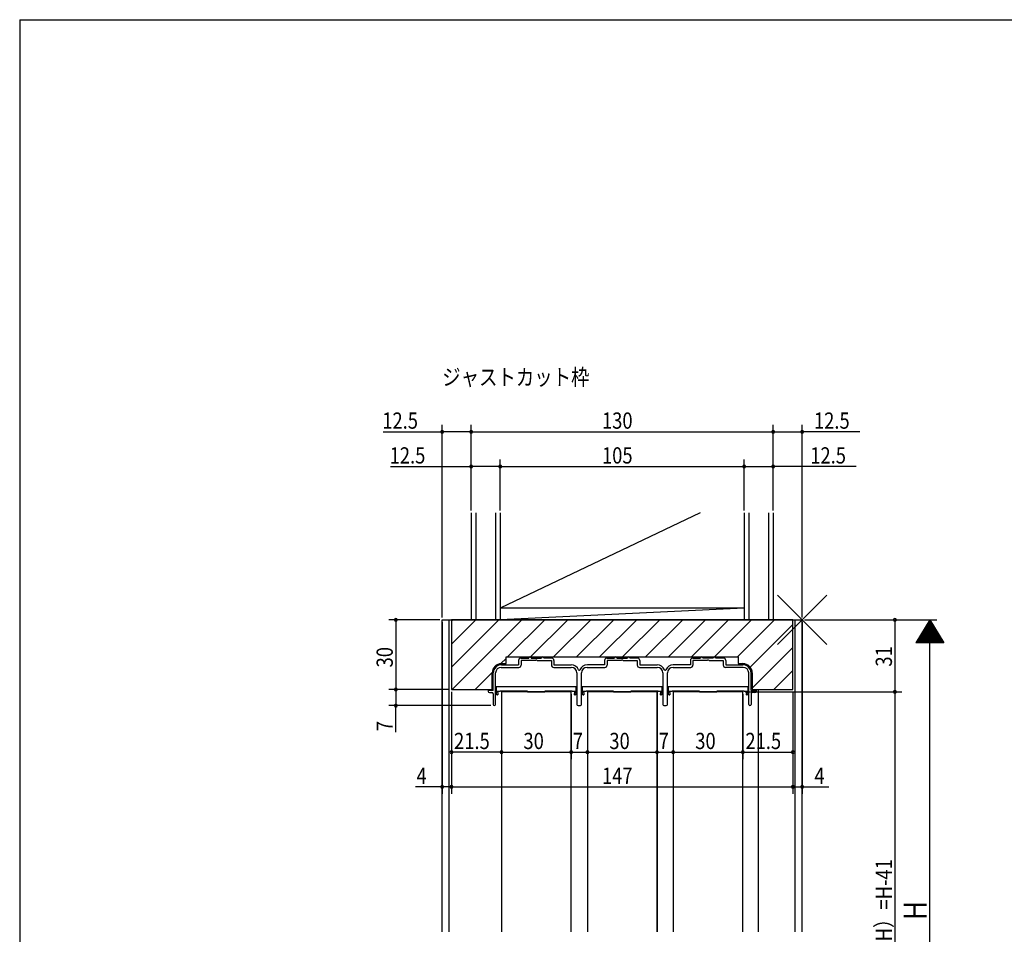
# Model space of a CAD drawing. Extents: x 19 to 1168, y 16 to 831.
# Drawn here: x 24 to 448, y 431 to 825 of the extents above; entities that cross this region are included whole.
import ezdxf

# ---------------------------------------------------------------- set-up
doc = ezdxf.new("R2010")
doc.units = 0
for name, color, linetype in [('KI1', 7, 'CONTINUOUS'), ('KI2', 4, 'CONTINUOUS'), ('MJ', 2, 'CONTINUOUS'), ('OS', 2, 'CONTINUOUS'), ('SU', 3, 'CONTINUOUS'), ('TE', 6, 'CONTINUOUS'), ('WK', 7, 'CONTINUOUS')]:
    doc.layers.add(name, color=color, linetype=linetype)
doc.styles.get("Standard").update_dxf_attribs({"font": 'romans.shx', "width": 0.83, "bigfont": 'extfont.shx'})

msp = doc.modelspace()

# ---------------------------------------------------------------- linework, layer by layer
at = {"layer": 'KI1'}
for p, q in [((205.5, 566.25), (360.5, 566.25)), ((205.5, 431.75), (205.5, 566.25)), ((208.5, 431.75), (208.5, 566.25)), ((209.5, 566.25), (209.5, 536.25)), ((356.5, 566.25), (209.5, 566.25)), ((356.5, 536.25), (356.5, 566.25)), ((357.5, 431.75), (357.5, 566.25)), ((360.5, 431.75), (360.5, 566.25)), ((231, 547.35), (233, 547.35)), ((233, 547.35), (233, 550.25)), ((233, 550.25), (333, 550.25)), ((238.4, 548.75), (238.4, 546.85)), ((239.4, 549.75), (242.75, 549.75)), ((245.6, 548.65), (239.5, 548.65)), ((239.5, 548.65), (239.5, 546.75)), ((243.75, 549.75), (248.25, 549.75)), ((246.4, 548.65), (252.5, 548.65)), ((252.6, 549.75), (249.25, 549.75)), ((252.5, 548.65), (252.5, 546.75)), ((253.6, 548.75), (253.6, 546.85)), ((275.4, 548.75), (275.4, 546.85)), ((276.4, 549.75), (279.75, 549.75)), ((282.6, 548.65), (276.5, 548.65)), ((276.5, 548.65), (276.5, 546.75)), ((280.75, 549.75), (285.25, 549.75)), ((283.4, 548.65), (289.5, 548.65)), ((289.6, 549.75), (286.25, 549.75)), ((289.5, 548.65), (289.5, 546.75)), ((290.6, 548.75), (290.6, 546.85)), ((312.4, 548.75), (312.4, 546.85)), ((313.4, 549.75), (316.75, 549.75)), ((319.6, 548.65), (313.5, 548.65)), ((313.5, 548.65), (313.5, 546.75)), ((322.25, 549.75), (317.75, 549.75)), ((320.4, 548.65), (326.5, 548.65)), ((326.6, 549.75), (323.25, 549.75)), ((326.5, 548.65), (326.5, 546.75)), ((327.6, 548.75), (327.6, 546.85)), ((333, 550.25), (333, 547.35)), ((333, 547.35), (335, 547.35)), ((227, 536.25), (227, 543.35)), ((227.5, 535.75), (227.5, 543.35)), ((228.5, 529.8), (228.5, 543.35)), ((230.9, 545.75), (238.5, 545.75)), ((231, 546.85), (238.4, 546.85)), ((253.5, 545.75), (261.1, 545.75)), ((253.6, 546.85), (261, 546.85)), ((263.5, 543.35), (263.5, 529.75)), ((265.5, 529.75), (265.5, 543.35)), ((267.9, 545.75), (275.5, 545.75)), ((275.4, 546.85), (268, 546.85)), ((290.5, 545.75), (298.1, 545.75)), ((290.6, 546.85), (298, 546.85)), ((300.5, 543.35), (300.5, 529.75)), ((302.5, 529.75), (302.5, 543.35)), ((304.9, 545.75), (312.5, 545.75)), ((312.4, 546.85), (305, 546.85)), ((335.1, 545.75), (327.5, 545.75)), ((327.6, 546.85), (335, 546.85)), ((337.5, 529.8), (337.5, 543.35)), ((338.5, 535.75), (338.5, 543.35)), ((339, 543.35), (339, 536.25)), ((209.5, 536.25), (227, 536.25)), ((225.3, 535.75), (225.3, 535.35)), ((227.5, 535.75), (225.3, 535.75)), ((225.8, 534.85), (226.9, 534.85)), ((261, 535.25), (231, 535.25)), ((231, 535.25), (231, 431.75)), ((261, 431.75), (261, 535.25)), ((298, 535.25), (268, 535.25)), ((268, 535.25), (268, 431.75)), ((298, 431.75), (298, 535.25)), ((298.25, 431.75), (298.25, 535.45)), ((335, 535.25), (305, 535.25)), ((305, 535.25), (305, 431.75)), ((335, 431.75), (335, 535.25)), ((338.5, 535.75), (340.7, 535.75)), ((339, 536.25), (356.5, 536.25)), ((340.2, 534.85), (339.1, 534.85)), ((340.7, 535.75), (340.7, 535.35)), ((341.75, 431.75), (341.75, 536.25)), ((227.4, 534.35), (227.4, 529.8)), ((338.6, 534.35), (338.6, 529.8)), ((264, 529.25), (265, 529.25)), ((301, 529.25), (302, 529.25))]:
    msp.add_line(p, q, dxfattribs=at)
for centre, radius, start, end in [((231, 543.35), 4, 90, 180), ((239.4, 548.75), 1, 90, 180), ((243.25, 549.75), 0.5, 0, 180), ((246, 548.35), 0.5, 36.8699, 143.1301), ((248.75, 549.75), 0.5, 0, 180), ((252.6, 548.75), 1, 0, 90), ((276.4, 548.75), 1, 90, 180), ((280.25, 549.75), 0.5, 0, 180), ((283, 548.35), 0.5, 36.8699, 143.1301), ((285.75, 549.75), 0.5, 0, 180), ((289.6, 548.75), 1, 0, 90), ((313.4, 548.75), 1, 90, 180), ((317.25, 549.75), 0.5, 0, 180), ((320, 548.35), 0.5, 36.8699, 143.1301), ((322.75, 549.75), 0.5, 0, 180), ((326.6, 548.75), 1, 0, 90), ((335, 543.35), 4, 0, 90), ((231, 543.35), 3.5, 90, 180), ((230.9, 543.35), 2.4, 90, 180), ((238.5, 546.75), 1, 270, 0), ((253.5, 546.75), 1, 180, 270), ((261, 543.35), 3.5, 22.9195, 90), ((261.1, 543.35), 2.4, 0, 90), ((264.5, 544.83), 0.3, 202.9195, 337.0805), ((268, 543.35), 3.5, 90, 157.0805), ((267.9, 543.35), 2.4, 90, 180), ((275.5, 546.75), 1, 270, 0), ((290.5, 546.75), 1, 180, 270), ((298, 543.35), 3.5, 22.9195, 90), ((298.1, 543.35), 2.4, 0, 90), ((301.5, 544.83), 0.3, 202.9195, 337.0805), ((305, 543.35), 3.5, 90, 157.0805), ((304.9, 543.35), 2.4, 90, 180), ((312.5, 546.75), 1, 270, 0), ((327.5, 546.75), 1, 180, 270), ((335, 543.35), 3.5, 0, 90), ((335.1, 543.35), 2.4, 0, 90), ((225.8, 535.35), 0.5, 180, 270), ((226.9, 534.35), 0.5, 0, 90), ((339.1, 534.35), 0.5, 90, 180), ((340.2, 535.35), 0.5, 270, 0), ((227.95, 529.8), 0.55, 180, 0), ((264, 529.75), 0.5, 180, 270), ((265, 529.75), 0.5, 270, 0), ((301, 529.75), 0.5, 180, 270), ((302, 529.75), 0.5, 270, 0), ((338.05, 529.8), 0.55, 180, 0)]:
    msp.add_arc(centre, radius, start, end, dxfattribs=at)
at = {"layer": 'KI2'}
for p, q in [((209.5, 565.68), (210.07, 566.25)), ((209.5, 555.78), (219.97, 566.25)), ((209.5, 545.88), (229.87, 566.25)), ((209.77, 536.25), (239.77, 566.25)), ((233.67, 550.25), (249.67, 566.25)), ((243.57, 550.25), (259.57, 566.25)), ((253.47, 550.25), (269.47, 566.25)), ((263.37, 550.25), (279.37, 566.25)), ((273.27, 550.25), (289.27, 566.25)), ((283.16, 550.25), (299.16, 566.25)), ((293.06, 550.25), (309.06, 566.25)), ((302.96, 550.25), (318.96, 566.25)), ((312.86, 550.25), (328.86, 566.25)), ((322.76, 550.25), (338.76, 566.25)), ((332.66, 550.25), (348.66, 566.25)), ((338.14, 545.83), (356.5, 564.19)), ((339, 536.79), (356.5, 554.29)), ((230.76, 547.34), (233, 549.58)), ((219.67, 536.25), (227.01, 543.59)), ((348.36, 536.25), (356.5, 544.39)), ((228.75, 537.45), (228.75, 535.45)), ((228.75, 537.45), (228.86, 537.45)), ((228.86, 535.45), (228.75, 535.45)), ((228.75, 534.95), (228.75, 534.45)), ((228.86, 537.45), (230.5, 537.45)), ((228.86, 535.45), (230.5, 535.45)), ((229.5, 534.95), (229.5, 535.45)), ((229.5, 534.95), (229.5, 534.45)), ((229.5, 534.45), (229.5, 533.95)), ((230.5, 537.45), (261.5, 537.45)), ((242.25, 535.45), (230.5, 535.45)), ((242.25, 535.45), (242.25, 535.25)), ((242.25, 535.45), (242.25, 535.25)), ((242.25, 535.25), (249.75, 535.25)), ((249.75, 535.25), (249.75, 535.45)), ((261.5, 535.45), (249.75, 535.45)), ((249.75, 535.25), (249.75, 535.45)), ((261.5, 537.45), (263.14, 537.45)), ((261.5, 535.45), (263.14, 535.45)), ((262.5, 535.45), (262.5, 534.95)), ((262.5, 534.95), (262.5, 534.45)), ((262.5, 533.95), (262.5, 534.45)), ((263.14, 537.45), (263.25, 537.45)), ((263.25, 535.45), (263.14, 535.45)), ((263.25, 535.45), (263.25, 537.45)), ((263.25, 534.45), (263.25, 534.95)), ((265.75, 537.45), (265.75, 535.45)), ((265.75, 537.45), (265.86, 537.45)), ((265.86, 535.45), (265.75, 535.45)), ((265.75, 534.95), (265.75, 534.45)), ((265.86, 537.45), (267.5, 537.45)), ((265.86, 535.45), (267.5, 535.45)), ((266.5, 534.95), (266.5, 535.45)), ((266.5, 534.95), (266.5, 534.45)), ((266.5, 534.45), (266.5, 533.95)), ((267.5, 537.45), (298.5, 537.45)), ((279.25, 535.45), (267.5, 535.45)), ((279.25, 535.45), (279.25, 535.25)), ((279.25, 535.45), (279.25, 535.25)), ((279.25, 535.25), (286.75, 535.25)), ((286.75, 535.25), (286.75, 535.45)), ((298.5, 535.45), (286.75, 535.45)), ((286.75, 535.25), (286.75, 535.45)), ((298.5, 537.45), (300.14, 537.45)), ((298.5, 535.45), (300.14, 535.45)), ((299.5, 535.45), (299.5, 534.95)), ((299.5, 534.95), (299.5, 534.45)), ((299.5, 533.95), (299.5, 534.45)), ((300.14, 537.45), (300.25, 537.45)), ((300.25, 535.45), (300.14, 535.45)), ((300.25, 535.45), (300.25, 537.45)), ((300.25, 534.45), (300.25, 534.95)), ((302.75, 537.45), (302.75, 535.45)), ((302.75, 537.45), (302.86, 537.45)), ((302.86, 535.45), (302.75, 535.45)), ((302.75, 534.95), (302.75, 534.45)), ((302.86, 537.45), (304.5, 537.45)), ((302.86, 535.45), (304.5, 535.45)), ((303.5, 534.95), (303.5, 535.45)), ((303.5, 534.95), (303.5, 534.45)), ((303.5, 534.45), (303.5, 533.95)), ((304.5, 537.45), (335.5, 537.45)), ((316.25, 535.45), (304.5, 535.45)), ((316.25, 535.45), (316.25, 535.25)), ((316.25, 535.45), (316.25, 535.25)), ((316.25, 535.25), (323.75, 535.25)), ((323.75, 535.25), (323.75, 535.45)), ((335.5, 535.45), (323.75, 535.45)), ((323.75, 535.25), (323.75, 535.45)), ((335.5, 537.45), (337.14, 537.45)), ((335.5, 535.45), (337.14, 535.45)), ((336.5, 535.45), (336.5, 534.95)), ((336.5, 534.95), (336.5, 534.45)), ((336.5, 533.95), (336.5, 534.45)), ((337.14, 537.45), (337.25, 537.45)), ((337.25, 535.45), (337.14, 535.45)), ((337.25, 535.45), (337.25, 537.45)), ((337.25, 534.45), (337.25, 534.95)), ((229.25, 533.95), (229.5, 533.95)), ((262.5, 533.95), (262.75, 533.95)), ((266.25, 533.95), (266.5, 533.95)), ((299.5, 533.95), (299.75, 533.95)), ((303.25, 533.95), (303.5, 533.95)), ((336.5, 533.95), (336.75, 533.95))]:
    msp.add_line(p, q, dxfattribs=at)
for points in [[(228.75, 535.45), (228.75, 535.44), (228.75, 535.41), (228.75, 535.37), (228.75, 535.32), (228.75, 535.26), (228.75, 535.19), (228.75, 535.11), (228.75, 535.03), (228.75, 534.95)], [(263.25, 534.95), (263.25, 535.03), (263.25, 535.11), (263.25, 535.19), (263.25, 535.26), (263.25, 535.32), (263.25, 535.37), (263.25, 535.41), (263.25, 535.44), (263.25, 535.45)], [(265.75, 535.45), (265.75, 535.44), (265.75, 535.41), (265.75, 535.37), (265.75, 535.32), (265.75, 535.26), (265.75, 535.19), (265.75, 535.11), (265.75, 535.03), (265.75, 534.95)], [(300.25, 534.95), (300.25, 535.03), (300.25, 535.11), (300.25, 535.19), (300.25, 535.26), (300.25, 535.32), (300.25, 535.37), (300.25, 535.41), (300.25, 535.44), (300.25, 535.45)], [(302.75, 535.45), (302.75, 535.44), (302.75, 535.41), (302.75, 535.37), (302.75, 535.32), (302.75, 535.26), (302.75, 535.19), (302.75, 535.11), (302.75, 535.03), (302.75, 534.95)], [(337.25, 534.95), (337.25, 535.03), (337.25, 535.11), (337.25, 535.19), (337.25, 535.26), (337.25, 535.32), (337.25, 535.37), (337.25, 535.41), (337.25, 535.44), (337.25, 535.45)]]:
    msp.add_lwpolyline(points, dxfattribs=at)
for centre, start, end in [((229.25, 534.45), 180, 270), ((262.75, 534.45), 270, 0), ((266.25, 534.45), 180, 270), ((299.75, 534.45), 270, 0), ((303.25, 534.45), 180, 270), ((336.75, 534.45), 270, 0)]:
    msp.add_arc(centre, 0.5, start, end, dxfattribs=at)
at = {"layer": 'OS'}
for p, q in [((218, 612.25), (218, 566.25)), ((220, 612.25), (220, 566.25)), ((228.5, 612.25), (228.5, 566.25)), ((230.5, 612.25), (230.5, 566.25)), ((316.6, 612.25), (230.5, 571.25)), ((335.5, 612.25), (335.5, 566.25)), ((337.5, 612.25), (337.5, 566.25)), ((346, 612.25), (346, 566.25)), ((348, 612.25), (348, 566.25)), ((335.5, 571.25), (230.5, 566.25)), ((335.5, 571.25), (230.5, 571.25)), ((348, 566.25), (218, 566.25))]:
    msp.add_line(p, q, dxfattribs=at)
at = {"layer": 'SU'}
for p, q in [((205.5, 567.25), (205.5, 650.25)), ((218, 613.25), (218, 650.25)), ((348, 613.25), (348, 650.25)), ((360.5, 567.25), (360.5, 650.25)), ((180.01, 647.25), (205.5, 647.25)), ((218, 647.25), (205.5, 647.25)), ((218, 647.25), (348, 647.25)), ((348, 647.25), (360.5, 647.25)), ((385.43, 647.25), (360.5, 647.25)), ((183.19, 632.25), (218, 632.25)), ((230.5, 632.25), (218, 632.25)), ((230.5, 613.25), (230.5, 635.25)), ((230.5, 632.25), (335.5, 632.25)), ((335.5, 613.25), (335.5, 635.25)), ((335.5, 632.25), (348, 632.25)), ((383.84, 632.25), (348, 632.25)), ((204.5, 566.25), (182.5, 566.25)), ((185.5, 566.25), (185.5, 536.25)), ((205.5, 565.25), (205.5, 491.25)), ((360.5, 565.25), (360.5, 491.25)), ((361.5, 566.25), (418.5, 566.25)), ((400.5, 566.25), (400.5, 535.25)), ((415.5, 566.25), (409.5, 556.25)), ((416.82, 564.05), (414.18, 564.05)), ((416.7, 564.25), (414.3, 564.25)), ((416.58, 564.45), (414.42, 564.45)), ((416.46, 564.65), (414.54, 564.65)), ((416.34, 564.85), (414.66, 564.85)), ((416.22, 565.05), (414.78, 565.05)), ((416.1, 565.25), (414.9, 565.25)), ((415.98, 565.45), (415.02, 565.45)), ((415.86, 565.65), (415.14, 565.65)), ((415.74, 565.85), (415.26, 565.85)), ((415.62, 566.05), (415.38, 566.05)), ((415.5, 566.25), (421.5, 556.25)), ((415.5, 316.25), (415.5, 566.25)), ((419.34, 559.85), (411.66, 559.85)), ((419.22, 560.05), (411.78, 560.05)), ((419.1, 560.25), (411.9, 560.25)), ((418.98, 560.45), (412.02, 560.45)), ((418.86, 560.65), (412.14, 560.65)), ((418.74, 560.85), (412.26, 560.85)), ((418.62, 561.05), (412.38, 561.05)), ((418.5, 561.25), (412.5, 561.25)), ((418.38, 561.45), (412.62, 561.45)), ((418.26, 561.65), (412.74, 561.65)), ((418.14, 561.85), (412.86, 561.85)), ((418.02, 562.05), (412.98, 562.05)), ((417.9, 562.25), (413.1, 562.25)), ((417.78, 562.45), (413.22, 562.45)), ((417.66, 562.65), (413.34, 562.65)), ((417.54, 562.85), (413.46, 562.85)), ((417.42, 563.05), (413.58, 563.05)), ((417.3, 563.25), (413.7, 563.25)), ((417.18, 563.45), (413.82, 563.45)), ((417.06, 563.65), (413.94, 563.65)), ((416.94, 563.85), (414.06, 563.85)), ((421.5, 556.25), (409.5, 556.25)), ((421.38, 556.45), (409.62, 556.45)), ((421.26, 556.65), (409.74, 556.65)), ((421.14, 556.85), (409.86, 556.85)), ((421.02, 557.05), (409.98, 557.05)), ((420.9, 557.25), (410.1, 557.25)), ((420.78, 557.45), (410.22, 557.45)), ((420.66, 557.65), (410.34, 557.65)), ((420.54, 557.85), (410.46, 557.85)), ((420.42, 558.05), (410.58, 558.05)), ((420.3, 558.25), (410.7, 558.25)), ((420.18, 558.45), (410.82, 558.45)), ((420.06, 558.65), (410.94, 558.65)), ((419.94, 558.85), (411.06, 558.85)), ((419.82, 559.05), (411.18, 559.05)), ((419.7, 559.25), (411.3, 559.25)), ((419.58, 559.45), (411.42, 559.45)), ((419.46, 559.65), (411.54, 559.65)), ((208.5, 536.25), (182.5, 536.25)), ((185.5, 536.25), (185.5, 529.25)), ((209.5, 535.25), (209.5, 491.25)), ((336, 535.25), (403.5, 535.25)), ((356.5, 535.25), (356.5, 491.25)), ((356.5, 535.25), (356.5, 491.25)), ((400.5, 535.25), (400.5, 326.25)), ((231, 534.25), (231, 506.25)), ((261, 534.25), (261, 506.25)), ((268, 534.25), (268, 506.25)), ((298, 534.25), (298, 506.25)), ((305, 534.25), (305, 506.25)), ((335, 534.25), (335, 506.25)), ((226.4, 529.25), (182.5, 529.25)), ((185.5, 517.79), (185.5, 529.25)), ((231, 509.25), (209.5, 509.25)), ((231, 509.25), (261, 509.25)), ((261, 509.25), (268, 509.25)), ((268, 509.25), (298, 509.25)), ((298, 509.25), (305, 509.25)), ((305, 509.25), (335, 509.25)), ((335, 509.25), (356.5, 509.25)), ((205.5, 494.25), (193.95, 494.25)), ((209.5, 494.25), (205.5, 494.25)), ((209.5, 494.25), (356.5, 494.25)), ((356.5, 494.25), (360.5, 494.25)), ((360.5, 494.25), (372.05, 494.25))]:
    msp.add_line(p, q, dxfattribs=at)
for centre, start, end in [((205.5, 647.25), 0, 180), ((205.5, 647.25), 180, 0), ((218, 647.25), 0, 180), ((218, 647.25), 180, 0), ((348, 647.25), 0, 180), ((348, 647.25), 180, 0), ((360.5, 647.25), 0, 180), ((360.5, 647.25), 180, 0), ((218, 632.25), 0, 180), ((218, 632.25), 180, 0), ((230.5, 632.25), 0, 180), ((230.5, 632.25), 180, 0), ((335.5, 632.25), 0, 180), ((335.5, 632.25), 180, 0), ((348, 632.25), 0, 180), ((348, 632.25), 180, 0), ((185.5, 566.25), 90, 270), ((185.5, 566.25), 270, 90), ((400.5, 566.25), 90, 270), ((400.5, 566.25), 270, 90), ((185.5, 536.25), 90, 270), ((185.5, 536.25), 270, 90), ((400.5, 535.25), 90, 270), ((400.5, 535.25), 270, 90), ((185.5, 529.25), 90, 270), ((185.5, 529.25), 270, 90), ((209.5, 509.25), 0, 180), ((209.5, 509.25), 180, 0), ((231, 509.25), 0, 180), ((231, 509.25), 180, 0), ((261, 509.25), 0, 180), ((261, 509.25), 180, 0), ((268, 509.25), 0, 180), ((268, 509.25), 180, 0), ((298, 509.25), 0, 180), ((298, 509.25), 180, 0), ((305, 509.25), 0, 180), ((305, 509.25), 180, 0), ((335, 509.25), 0, 180), ((335, 509.25), 180, 0), ((356.5, 509.25), 0, 180), ((356.5, 509.25), 180, 0), ((205.5, 494.25), 0, 180), ((205.5, 494.25), 180, 0), ((209.5, 494.25), 0, 180), ((209.5, 494.25), 180, 0), ((356.5, 494.25), 0, 180), ((356.5, 494.25), 180, 0), ((360.5, 494.25), 0, 180), ((360.5, 494.25), 180, 0)]:
    msp.add_arc(centre, 0.6, start, end, dxfattribs=at)
at = {"layer": 'TE'}
for p, q in [((371.11, 555.64), (349.89, 576.86)), ((349.9, 555.64), (371.1, 576.86))]:
    msp.add_line(p, q, dxfattribs=at)
at = {"layer": 'WK'}
for q in [(23.5, 16.25), (1165.5, 824.75)]:
    msp.add_line((23.5, 824.75), q, dxfattribs=at)

# ---------------------------------------------------------------- texts
at = {"layer": 'MJ', "width": 0.83}
msp.add_text('ジャストカット枠', height=7, dxfattribs=at).set_placement((205.5, 667.25))
at = {"layer": 'SU', "width": 0.83}
for s, p in [('12.5', (179.65, 648.55)), ('130', (274.29, 648.55)), ('12.5', (365.59, 648.55)), ('12.5', (182.83, 633.55)), ('105', (274.29, 633.55)), ('12.5', (364, 633.55)), ('21.5', (210.57, 510.55)), ('30', (240.47, 510.55)), ('7', (261.73, 510.55)), ('30', (277.47, 510.55)), ('7', (298.73, 510.55)), ('30', (314.47, 510.55)), ('21.5', (336.07, 510.55)), ('4', (194.42, 495.55)), ('147', (274.29, 495.55)), ('4', (365.77, 495.55))]:
    msp.add_text(s, height=7, dxfattribs=at).set_placement(p)
for s, height, p in [('30', 7, (184.2, 545.72)), ('31', 7, (399.2, 546.05)), ('7', 7, (184.2, 518.26)), ('障子H（SH）=H-41', 7, (399.2, 393.43)), ('H', 10, (414.2, 436.9))]:
    msp.add_text(s, height=height, rotation=90, dxfattribs=at).set_placement(p)

doc.saveas('drawing.dxf')
